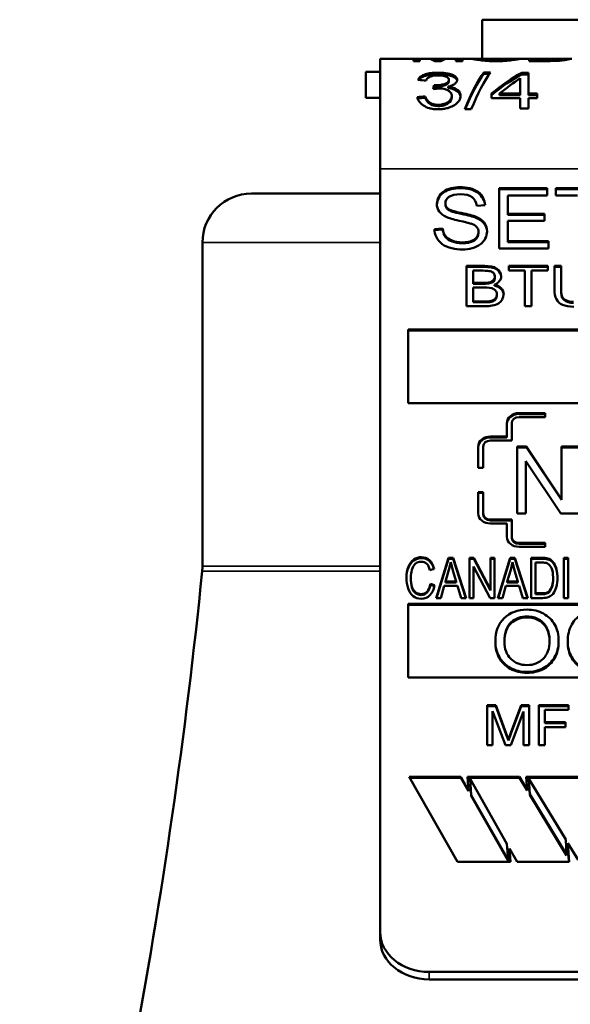
# Model space of a CAD drawing. Units: inches. Extents: x 5 to 475, y 47 to 292.
# Drawn here: x 137 to 137, y 125 to 127 of the extents above; entities that cross this region are included whole.
import ezdxf

# ---------------------------------------------------------------- set-up
doc = ezdxf.new("R2010")
doc.units = ezdxf.units.IN
doc.header["$LTSCALE"] = 25
doc.header["$MEASUREMENT"] = 0
doc.layers.add('Visible (ANSI)', color=7, linetype='Continuous', lineweight=50)
doc.layers.add('Visible Narrow (ANSI)', color=7, linetype='Continuous', lineweight=35)

msp = doc.modelspace()

# ---------------------------------------------------------------- linework, layer by layer
at = {"layer": 'Visible (ANSI)'}
for p, q in [((137.793, 126.5695), (137.168, 126.5695)), ((137.168, 126.5217), (137.168, 126.5695)), ((137.043, 126.5217), (137.0838, 126.5217)), ((137.043, 126.5217), (137.043, 126.3869)), ((137.0838, 126.5217), (137.0918, 126.5217)), ((137.0838, 126.5217), (137.0838, 126.5189)), ((137.0838, 126.5197), (137.0918, 126.5197)), ((137.0918, 126.5189), (137.0838, 126.5189)), ((137.0918, 126.5217), (137.1005, 126.5217)), ((137.0918, 126.5189), (137.0918, 126.5217)), ((137.1005, 126.5217), (137.108, 126.5217)), ((137.108, 126.5217), (137.1205, 126.5217)), ((137.1175, 126.5189), (137.11, 126.5189)), ((137.1142, 126.5189), (137.1142, 126.5204)), ((137.1206, 126.5217), (137.1272, 126.5217)), ((137.1272, 126.5217), (137.1358, 126.5217)), ((137.1358, 126.5217), (137.1439, 126.5217)), ((137.1358, 126.5217), (137.1358, 126.5189)), ((137.1358, 126.5197), (137.1439, 126.5197)), ((137.1439, 126.5189), (137.1358, 126.5189)), ((137.1439, 126.5217), (137.1549, 126.5217)), ((137.1439, 126.5189), (137.1439, 126.5217)), ((137.1549, 126.5217), (137.1634, 126.5217)), ((137.1634, 126.5217), (137.1634, 126.5217)), ((137.1634, 126.5202), (137.1634, 126.5217)), ((137.1634, 126.5217), (137.2062, 126.5217)), ((137.2062, 126.5217), (137.2064, 126.5217)), ((137.2064, 126.5217), (137.2148, 126.5217)), ((137.2064, 126.5202), (137.2064, 126.5217)), ((137.2148, 126.5217), (137.2257, 126.5217)), ((137.2257, 126.5217), (137.234, 126.5217)), ((137.2257, 126.5217), (137.2257, 126.5189)), ((137.2257, 126.5197), (137.234, 126.5197)), ((137.2484, 126.5189), (137.2257, 126.5189)), ((137.234, 126.5202), (137.234, 126.5217)), ((137.234, 126.5217), (137.2691, 126.5217)), ((137.234, 126.5189), (137.234, 126.5202)), ((137.234, 126.5202), (137.2475, 126.5202)), ((137.2629, 126.5194), (137.2629, 126.5208)), ((137.2692, 126.5217), (137.2777, 126.5217)), ((137.2692, 126.5201), (137.2692, 126.5217)), ((137.043, 126.5057), (137.0255, 126.5057)), ((137.0255, 126.5057), (137.0255, 126.4737)), ((137.1701, 126.505), (137.1781, 126.505)), ((137.1701, 126.5031), (137.1701, 126.505)), ((137.1701, 126.5031), (137.1767, 126.5031)), ((137.2164, 126.5045), (137.2245, 126.5045)), ((137.2164, 126.5026), (137.2164, 126.5045)), ((137.2164, 126.5026), (137.2245, 126.5026)), ((137.2245, 126.479), (137.2245, 126.5045)), ((137.1091, 126.4875), (137.1092, 126.4893)), ((137.1091, 126.4875), (137.1107, 126.4874)), ((137.1092, 126.4893), (137.1107, 126.4892)), ((137.1107, 126.4874), (137.1107, 126.4893)), ((137.1263, 126.4858), (137.1263, 126.4876)), ((137.1273, 126.494), (137.1273, 126.4959)), ((137.2146, 126.4978), (137.2146, 126.479)), ((137.0984, 126.4739), (137.0984, 126.4756)), ((137.1309, 126.4745), (137.1309, 126.4762)), ((137.1795, 126.479), (137.1795, 126.4735)), ((137.1893, 126.479), (137.2146, 126.479)), ((137.1893, 126.4773), (137.1893, 126.479)), ((137.1893, 126.4773), (137.2146, 126.4773)), ((137.2146, 126.4773), (137.2146, 126.479)), ((137.2245, 126.479), (137.2354, 126.479)), ((137.2245, 126.4773), (137.2245, 126.479)), ((137.2245, 126.4773), (137.2354, 126.4773)), ((137.2354, 126.4735), (137.2354, 126.479)), ((137.043, 126.4737), (137.0255, 126.4737)), ((137.2146, 126.4735), (137.1795, 126.4735)), ((137.2146, 126.4735), (137.2146, 126.4608)), ((137.2354, 126.4735), (137.2245, 126.4735)), ((137.2245, 126.4608), (137.2245, 126.4735)), ((137.1546, 126.4598), (137.1466, 126.4598)), ((137.2245, 126.4608), (137.2146, 126.4608)), ((137.043, 125.4531), (137.043, 126.3869)), ((137.043, 126.3567), (136.8855, 126.3567)), ((137.1888, 126.2894), (137.1888, 126.3632)), ((137.1888, 126.3632), (137.2474, 126.3632)), ((137.1888, 126.362), (137.2474, 126.362)), ((137.2474, 126.3545), (137.1995, 126.3545)), ((137.1995, 126.3545), (137.1995, 126.3319)), ((137.2474, 126.3632), (137.2474, 126.3545)), ((137.258, 126.3545), (137.258, 126.3632)), ((137.258, 126.3632), (137.3222, 126.3632)), ((137.258, 126.362), (137.3222, 126.362)), ((137.2847, 126.3545), (137.258, 126.3545)), ((137.1126, 126.3434), (137.1126, 126.3441)), ((137.1229, 126.3434), (137.1229, 126.3445)), ((137.1716, 126.3424), (137.1613, 126.3417)), ((137.1995, 126.3319), (137.2443, 126.3319)), ((137.1995, 126.3308), (137.1995, 126.3319)), ((137.1995, 126.3308), (137.2443, 126.3308)), ((137.2443, 126.3319), (137.2443, 126.3232)), ((137.1602, 126.3271), (137.1602, 126.3283)), ((137.1995, 126.3232), (137.1995, 126.2982)), ((137.2443, 126.3232), (137.1995, 126.3232)), ((137.1095, 126.3132), (137.1196, 126.3139)), ((137.1096, 126.312), (137.1196, 126.3128)), ((137.1196, 126.3128), (137.1196, 126.3139)), ((137.1636, 126.3085), (137.1636, 126.3096)), ((136.8255, 126.2967), (136.8255, 125.9006)), ((137.1995, 126.2982), (137.2492, 126.2982)), ((137.1995, 126.297), (137.1995, 126.2982)), ((137.1995, 126.297), (137.2492, 126.297)), ((137.2492, 126.2982), (137.2492, 126.2894)), ((137.2492, 126.2894), (137.1888, 126.2894)), ((137.1489, 126.2189), (137.1489, 126.2681)), ((137.1489, 126.2681), (137.1714, 126.2681)), ((137.1489, 126.2669), (137.1714, 126.2669)), ((137.1569, 126.2623), (137.1569, 126.2474)), ((137.1688, 126.2623), (137.1569, 126.2623)), ((137.2007, 126.2623), (137.2007, 126.2681)), ((137.2007, 126.2681), (137.2482, 126.2681)), ((137.2007, 126.2669), (137.2482, 126.2669)), ((137.2204, 126.2623), (137.2007, 126.2623)), ((137.2204, 126.2189), (137.2204, 126.2623)), ((137.2284, 126.2623), (137.2284, 126.2189)), ((137.2482, 126.2623), (137.2284, 126.2623)), ((137.2482, 126.2681), (137.2482, 126.2623)), ((137.2565, 126.2397), (137.2565, 126.2681)), ((137.2565, 126.2681), (137.2645, 126.2681)), ((137.2565, 126.2669), (137.2645, 126.2669)), ((137.2645, 126.2681), (137.2645, 126.2397)), ((137.1569, 126.2463), (137.1569, 126.2474)), ((137.1569, 126.2474), (137.1698, 126.2474)), ((137.1569, 126.2463), (137.1698, 126.2463)), ((137.1698, 126.2463), (137.1698, 126.2474)), ((137.1829, 126.2439), (137.1829, 126.2451)), ((137.1835, 126.2532), (137.1835, 126.2543)), ((137.1569, 126.2416), (137.1569, 126.2247)), ((137.1707, 126.2416), (137.1569, 126.2416)), ((137.2645, 126.2386), (137.2645, 126.2397)), ((137.1569, 126.2236), (137.1569, 126.2247)), ((137.1569, 126.2247), (137.1718, 126.2247)), ((137.1569, 126.2236), (137.1718, 126.2236)), ((137.1718, 126.2247), (137.1772, 126.225)), ((137.1718, 126.2236), (137.1718, 126.2247)), ((137.1718, 126.2236), (137.1772, 126.2238)), ((137.1772, 126.2238), (137.1772, 126.225)), ((137.1861, 126.2317), (137.1861, 126.2328)), ((137.1718, 126.2189), (137.1489, 126.2189)), ((137.2284, 126.2189), (137.2204, 126.2189)), ((137.0773, 126.1901), (137.8837, 126.1901)), ((137.0773, 126.1), (137.0773, 126.1901)), ((137.0773, 126.189), (137.8837, 126.189)), ((137.8837, 126.1), (137.0773, 126.1)), ((137.2131, 126.088), (137.2451, 126.088)), ((137.2131, 126.0868), (137.2451, 126.0868)), ((137.2451, 126.0831), (137.2131, 126.0831)), ((137.2451, 126.088), (137.2451, 126.0831)), ((137.1981, 126.0593), (137.1981, 126.0757)), ((137.2041, 126.0757), (137.2041, 126.0544)), ((137.1781, 126.0593), (137.1981, 126.0593)), ((137.1781, 126.0582), (137.1981, 126.0582)), ((137.2041, 126.0544), (137.1781, 126.0544)), ((137.1981, 126.0582), (137.1981, 126.0593)), ((137.1631, 126.0208), (137.1631, 126.047)), ((137.1691, 126.047), (137.1691, 126.0208)), ((137.2109, 125.9651), (137.2109, 126.047)), ((137.2109, 126.047), (137.2221, 126.047)), ((137.2109, 126.0459), (137.2221, 126.0459)), ((137.2221, 126.047), (137.2651, 125.9827)), ((137.2221, 126.0459), (137.2221, 126.047)), ((137.2221, 126.0459), (137.2651, 125.9816)), ((137.2651, 125.9827), (137.2651, 126.047)), ((137.2651, 126.047), (137.2975, 126.047)), ((137.2651, 126.0459), (137.2975, 126.0459)), ((137.2644, 125.9651), (137.2214, 126.0293)), ((137.2214, 126.0293), (137.2214, 125.9651)), ((137.1691, 126.0208), (137.1631, 126.0208)), ((137.1631, 125.9651), (137.1631, 125.9913)), ((137.1631, 125.9913), (137.1691, 125.9913)), ((137.1631, 125.9902), (137.1691, 125.9902)), ((137.1691, 125.9913), (137.1691, 125.9651)), ((137.2651, 125.9816), (137.2651, 125.9827)), ((137.1691, 125.964), (137.1691, 125.9651)), ((137.1781, 125.9577), (137.2041, 125.9577)), ((137.1781, 125.9566), (137.2041, 125.9566)), ((137.2041, 125.9577), (137.2041, 125.9365)), ((137.2214, 125.9651), (137.2109, 125.9651)), ((137.2979, 125.9651), (137.2644, 125.9651)), ((137.1981, 125.9528), (137.1781, 125.9528)), ((137.1981, 125.9365), (137.1981, 125.9528)), ((137.2041, 125.9353), (137.2041, 125.9365)), ((137.2131, 125.9291), (137.2451, 125.9291)), ((137.2131, 125.9279), (137.2451, 125.9279)), ((137.2451, 125.9242), (137.2131, 125.9242)), ((137.2451, 125.9291), (137.2451, 125.9242)), ((137.1118, 125.8616), (137.1268, 125.9108)), ((137.1121, 125.8616), (137.1268, 125.9096)), ((137.1268, 125.9108), (137.1324, 125.9108)), ((137.1268, 125.9096), (137.1268, 125.9108)), ((137.1268, 125.9096), (137.1324, 125.9096)), ((137.1324, 125.9108), (137.1482, 125.8616)), ((137.1324, 125.9096), (137.1324, 125.9108)), ((137.1324, 125.9096), (137.1479, 125.8616)), ((137.1523, 125.8616), (137.1523, 125.9108)), ((137.1523, 125.9108), (137.1576, 125.9108)), ((137.1523, 125.9096), (137.1576, 125.9096)), ((137.1576, 125.9108), (137.178, 125.8722)), ((137.1576, 125.9096), (137.1576, 125.9108)), ((137.1576, 125.9096), (137.178, 125.871)), ((137.178, 125.8722), (137.178, 125.9108)), ((137.178, 125.9108), (137.183, 125.9108)), ((137.178, 125.9096), (137.183, 125.9096)), ((137.183, 125.9108), (137.183, 125.8616)), ((137.1873, 125.8616), (137.2023, 125.9108)), ((137.1877, 125.8616), (137.2023, 125.9096)), ((137.2023, 125.9108), (137.2079, 125.9108)), ((137.2023, 125.9096), (137.2023, 125.9108)), ((137.2023, 125.9096), (137.2079, 125.9096)), ((137.2079, 125.9108), (137.2238, 125.8616)), ((137.2079, 125.9096), (137.2079, 125.9108)), ((137.2079, 125.9096), (137.2234, 125.8616)), ((137.2279, 125.8616), (137.2279, 125.9108)), ((137.2279, 125.9108), (137.2413, 125.9108)), ((137.2279, 125.9096), (137.2413, 125.9096)), ((137.2413, 125.9096), (137.2413, 125.9108)), ((137.2483, 125.9089), (137.2483, 125.9101)), ((137.2681, 125.8616), (137.2681, 125.9108)), ((137.2681, 125.9108), (137.2732, 125.9108)), ((137.2681, 125.9096), (137.2732, 125.9096)), ((137.2732, 125.9108), (137.2732, 125.8616)), ((137.1091, 125.8973), (137.104, 125.8958)), ((137.1273, 125.8962), (137.123, 125.8818)), ((137.1295, 125.9056), (137.1273, 125.8962)), ((137.1322, 125.8954), (137.1295, 125.9056)), ((137.1777, 125.8616), (137.1573, 125.9002)), ((137.1573, 125.9002), (137.1573, 125.8616)), ((137.2029, 125.8962), (137.1986, 125.8818)), ((137.205, 125.9056), (137.2029, 125.8962)), ((137.2077, 125.8954), (137.205, 125.9056)), ((137.2331, 125.905), (137.2331, 125.8674)), ((137.2413, 125.905), (137.2331, 125.905)), ((137.254, 125.9054), (137.254, 125.9065)), ((137.0806, 125.8855), (137.0806, 125.8866)), ((137.1363, 125.8818), (137.1322, 125.8954)), ((137.2118, 125.8818), (137.2077, 125.8954)), ((137.2549, 125.8833), (137.2549, 125.8844)), ((137.1046, 125.8789), (137.1097, 125.8772)), ((137.1046, 125.8777), (137.1046, 125.8789)), ((137.1046, 125.8777), (137.1095, 125.8762)), ((137.1215, 125.8765), (137.1173, 125.8616)), ((137.1379, 125.8765), (137.1215, 125.8765)), ((137.123, 125.8806), (137.123, 125.8818)), ((137.123, 125.8818), (137.1363, 125.8818)), ((137.123, 125.8806), (137.1363, 125.8806)), ((137.1363, 125.8806), (137.1363, 125.8818)), ((137.1424, 125.8616), (137.1379, 125.8765)), ((137.178, 125.871), (137.178, 125.8722)), ((137.1971, 125.8765), (137.1928, 125.8616)), ((137.2134, 125.8765), (137.1971, 125.8765)), ((137.1986, 125.8806), (137.1986, 125.8818)), ((137.1986, 125.8818), (137.2118, 125.8818)), ((137.1986, 125.8806), (137.2118, 125.8806)), ((137.2118, 125.8806), (137.2118, 125.8818)), ((137.2179, 125.8616), (137.2134, 125.8765)), ((137.1173, 125.8616), (137.1118, 125.8616)), ((137.1482, 125.8616), (137.1424, 125.8616)), ((137.1573, 125.8616), (137.1523, 125.8616)), ((137.183, 125.8616), (137.1777, 125.8616)), ((137.1928, 125.8616), (137.1873, 125.8616)), ((137.2238, 125.8616), (137.2179, 125.8616)), ((137.242, 125.8616), (137.2279, 125.8616)), ((137.2331, 125.8663), (137.2331, 125.8674)), ((137.2331, 125.8674), (137.2414, 125.8674)), ((137.2331, 125.8663), (137.2414, 125.8663)), ((137.2414, 125.8663), (137.2414, 125.8674)), ((137.2509, 125.8697), (137.2509, 125.8709)), ((137.2732, 125.8616), (137.2681, 125.8616)), ((137.0773, 125.8543), (137.8837, 125.8543)), ((137.0773, 125.7642), (137.0773, 125.8543)), ((137.0773, 125.8531), (137.8837, 125.8531)), ((137.1841, 125.8071), (137.1841, 125.8083)), ((137.2616, 125.8079), (137.2616, 125.8091)), ((137.2727, 125.8077), (137.2727, 125.8089)), ((137.8837, 125.7642), (137.0773, 125.7642)), ((137.1739, 125.6814), (137.1739, 125.7306)), ((137.1739, 125.7306), (137.1846, 125.7306)), ((137.1739, 125.7294), (137.1846, 125.7294)), ((137.1846, 125.7306), (137.1975, 125.6958)), ((137.1846, 125.7294), (137.1846, 125.7306)), ((137.1846, 125.7294), (137.1975, 125.6946)), ((137.2029, 125.6964), (137.2159, 125.7306)), ((137.2029, 125.6952), (137.2159, 125.7294)), ((137.2159, 125.7306), (137.2255, 125.7306)), ((137.2159, 125.7294), (137.2159, 125.7306)), ((137.2159, 125.7294), (137.2255, 125.7294)), ((137.2255, 125.7306), (137.2255, 125.6814)), ((137.2373, 125.6814), (137.2373, 125.7306)), ((137.2373, 125.7306), (137.2737, 125.7306)), ((137.2373, 125.7294), (137.2737, 125.7294)), ((137.2737, 125.7306), (137.2737, 125.7247)), ((137.1964, 125.6814), (137.1808, 125.7232)), ((137.1808, 125.7232), (137.1808, 125.6814)), ((137.2186, 125.7225), (137.2029, 125.6814)), ((137.2186, 125.6814), (137.2186, 125.7225)), ((137.2737, 125.7247), (137.2445, 125.7247)), ((137.2445, 125.7247), (137.2445, 125.7095)), ((137.2445, 125.7095), (137.2698, 125.7095)), ((137.2445, 125.7084), (137.2445, 125.7095)), ((137.2445, 125.7084), (137.2698, 125.7084)), ((137.2698, 125.7037), (137.2445, 125.7037)), ((137.2445, 125.7037), (137.2445, 125.6814)), ((137.2698, 125.7095), (137.2698, 125.7037)), ((137.1975, 125.6958), (137.2001, 125.6885)), ((137.1975, 125.6946), (137.2001, 125.6873)), ((137.2001, 125.6885), (137.2029, 125.6964)), ((137.2001, 125.6873), (137.2029, 125.6952)), ((137.1808, 125.6814), (137.1739, 125.6814)), ((137.2029, 125.6814), (137.1964, 125.6814)), ((137.2001, 125.6873), (137.2001, 125.6885)), ((137.2255, 125.6814), (137.2186, 125.6814)), ((137.2445, 125.6814), (137.2373, 125.6814)), ((137.1376, 125.5388), (137.0785, 125.6426)), ((137.0785, 125.6426), (137.1418, 125.6426)), ((137.1418, 125.6426), (137.1512, 125.6262)), ((137.1418, 125.6414), (137.1418, 125.6426)), ((137.1512, 125.6262), (137.1501, 125.6426)), ((137.1501, 125.6426), (137.2135, 125.6426)), ((137.2135, 125.6426), (137.223, 125.627)), ((137.2135, 125.6414), (137.2135, 125.6426)), ((137.223, 125.627), (137.222, 125.6426)), ((137.222, 125.6426), (137.2854, 125.6426)), ((137.0791, 125.6414), (137.1418, 125.6414)), ((137.1418, 125.6414), (137.1512, 125.6251)), ((137.1502, 125.6414), (137.2135, 125.6414)), ((137.1532, 125.639), (137.1532, 125.6402)), ((137.1983, 125.5609), (137.1532, 125.6402)), ((137.1532, 125.6402), (137.1545, 125.6204)), ((137.1532, 125.639), (137.1545, 125.6193)), ((137.2135, 125.6414), (137.223, 125.6258)), ((137.2221, 125.6414), (137.2854, 125.6414)), ((137.2251, 125.6402), (137.2262, 125.6216)), ((137.2251, 125.639), (137.2251, 125.6402)), ((137.2702, 125.5661), (137.2251, 125.6402)), ((137.2251, 125.639), (137.2262, 125.6205)), ((137.1512, 125.6262), (137.1512, 125.6251)), ((137.1545, 125.6204), (137.1996, 125.5412)), ((137.1545, 125.6193), (137.1545, 125.6204)), ((137.1545, 125.6193), (137.1996, 125.54)), ((137.223, 125.6258), (137.223, 125.627)), ((137.2262, 125.6216), (137.2714, 125.5475)), ((137.2262, 125.6205), (137.2262, 125.6216)), ((137.2262, 125.6205), (137.2714, 125.5463)), ((137.1996, 125.5412), (137.1983, 125.5609)), ((137.2714, 125.5475), (137.2702, 125.5661)), ((137.2854, 125.5412), (137.2728, 125.5617)), ((137.2728, 125.5617), (137.2743, 125.5388)), ((137.2728, 125.5617), (137.2728, 125.5606)), ((137.2728, 125.5606), (137.2742, 125.5388)), ((137.2109, 125.5388), (137.2016, 125.5551)), ((137.2016, 125.5551), (137.2027, 125.5388)), ((137.2016, 125.554), (137.2016, 125.5551)), ((137.2016, 125.554), (137.2026, 125.5388)), ((137.2714, 125.5463), (137.2714, 125.5475)), ((137.2027, 125.5388), (137.1376, 125.5388)), ((137.1996, 125.54), (137.1996, 125.5412)), ((137.2743, 125.5388), (137.2109, 125.5388)), ((137.043, 125.4531), (137.043, 125.4439)), ((137.858, 125.404), (137.103, 125.404)), ((137.103, 125.3948), (137.858, 125.3948))]:
    msp.add_line(p, q, dxfattribs=at)
for centre, radius, start, end in [((136.8855, 126.2967), 0.06, 90, 180), ((136.7655, 125.9006), 0.06, 354.2433, 0), ((129.8605, 126.5967), 7, 344.37495, 354.24329)]:
    msp.add_arc(centre, radius, start, end, dxfattribs=at)
for centre, major_axis, ratio, start_param, end_param in [((137.11, 126.2057), (0.01, -0.316), 0.225118, 3.001761, 3.134424), ((137.1112, 126.2057), (-0.0033, 0.316), 0.222604, 6.235709, 6.280831), ((137.1112, 126.2057), (-0.0033, 0.314), 0.222604, 6.235708, 6.273803), ((137.1142, 126.2057), (-0.0064, 0.316), 0.215811, 6.189471, 6.233666), ((137.1142, 126.2057), (-0.0064, 0.314), 0.215811, 6.208385, 6.233678), ((137.1175, 126.2057), (0.003, 0.316), 0.218258, 0.04354, 0.091405), ((137.1175, 126.2057), (0.003, 0.314), 0.218258, 0.04354, 0.072491), ((137.1175, 126.2057), (-0.0102, -0.316), 0.229273, 3.149006, 3.281705), ((137.1175, 126.2057), (0.0032, 0.316), 0.231112, 0.002353, 0.043806), ((137.1175, 126.2057), (0.0032, 0.314), 0.231112, 0.025994, 0.043806), ((137.1546, 126.2057), (0.0475, 0.3159), 0.191525, 0.355127, 0.665188), ((137.0894, 126.2057), (-1.4998, 0.1302), 0.191981, 4.722422, 4.729069), ((137.108, 126.2057), (0.0162, 0.316), 0.095468, 0.461838, 0.494074), ((137.108, 126.2057), (0.0161, 0.314), 0.095468, 0.461833, 0.48151), ((137.1893, 126.2057), (-0.123, -0.3108), 0.463251, 3.714661, 3.84871), ((137.0884, 126.2057), (-2.0845, -0.1684), 0.128263, 4.697263, 4.702025), ((137.0884, 126.2057), (-2.0713, -0.1674), 0.128263, 4.697223, 4.701825), ((137.1341, 126.3437), (-0.0216, 0), 0.819152, 6.261629, 7.370029), ((137.1338, 126.3445), (-0.0109, 0), 0.819152, 6.249984, 7.065583), ((137.1338, 126.3434), (-0.0109, 0), 0.819152, 0, 0.782398), ((137.1506, 126.3096), (0.013, 0), 0.819152, 6.269581, 7.578593), ((137.1507, 126.3109), (0.0233, 0), 0.819152, 6.253365, 7.434693), ((137.1507, 126.3097), (0.0233, 0), 0.819152, 0.030361, 1.151507), ((137.1506, 126.3085), (0.013, 0), 0.819152, 6.269581, 6.283185), ((137.171, 126.2715), (0.0294, 0), 0.819152, 4.67259, 4.932421), ((137.171, 126.2704), (0.0294, 0), 0.819152, 4.67259, 4.932421), ((137.1756, 126.2543), (0.00791, 0), 0.819152, 4.942851, 6.350815), ((137.1756, 126.2532), (0.00791, 0), 0.819152, 4.942851, 6.283185), ((137.1773, 126.2556), (0.014, 0), 0.819152, 5.122056, 6.274965), ((137.1797, 126.2334), (0.0146, 0), 0.819152, 6.259977, 7.631089), ((137.1764, 126.2328), (0.00961, 0), 0.819152, 4.792756, 6.333383), ((137.1797, 126.2323), (0.0146, 0), 0.819152, 0.039603, 1.347904), ((137.1764, 126.2317), (0.00961, 0), 0.819152, 4.792756, 6.283185), ((137.2131, 126.0757), (-0.015, 0), 0.819152, 4.712389, 6.283185), ((137.2131, 126.0746), (-0.015, 0), 0.819152, 4.712389, 6.283185), ((137.2131, 126.0757), (-0.009, 0), 0.819152, 4.712389, 6.283185), ((137.1781, 126.047), (-0.015, 0), 0.819152, 4.712389, 6.283185), ((137.1781, 126.0459), (-0.015, 0), 0.819152, 4.712389, 6.283185), ((137.1781, 126.047), (-0.009, 0), 0.819152, 4.712389, 6.283185), ((137.1781, 125.9651), (-0.015, 0), 0.819152, 0, 1.570796), ((137.1781, 125.9651), (-0.009, 0), 0.819152, 0, 1.570796), ((137.1781, 125.964), (-0.009, 0), 0.819152, 0, 1.570796), ((137.2131, 125.9365), (-0.015, 0), 0.819152, 0, 1.570796), ((137.2131, 125.9365), (-0.009, 0), 0.819152, 0, 1.570796), ((137.2131, 125.9353), (-0.009, 0), 0.819152, 0, 1.570796), ((137.2422, 125.8933), (0.0213, 0), 0.819152, 1.281284, 1.611599), ((137.2422, 125.8922), (0.0213, 0), 0.819152, 1.281284, 1.611599), ((137.244, 125.9005), (0.0124, 0), 0.819152, 0.632601, 1.219432), ((137.244, 125.8994), (0.0124, 0), 0.819152, 0.632601, 1.219432), ((137.2422, 125.8938), (-0.0137, 0), 0.819152, 4.279361, 4.779686), ((137.2184, 125.8844), (0.0365, 0), 0.819152, 5.811647, 6.354428), ((137.2184, 125.8833), (0.0365, 0), 0.819152, 5.811647, 6.283185), ((137.2427, 125.8755), (0.00995, 0), 0.819152, 4.578781, 5.678874), ((137.2427, 125.8744), (0.00995, 0), 0.819152, 4.578781, 5.678874), ((137.103, 125.4531), (-0.06, 0), 0.819152, 0, 1.570796), ((137.103, 125.4439), (-0.06, 0), 0.819152, 0, 1.570796)]:
    msp.add_ellipse(centre, major_axis=major_axis, ratio=ratio, start_param=start_param, end_param=end_param, dxfattribs=at)
for points, knots in [([(137.1849, 126.5187), (137.1822, 126.5187), (137.1795, 126.5188), (137.1752, 126.519), (137.1727, 126.5191), (137.1666, 126.5197), (137.164, 126.5201), (137.1597, 126.5208), (137.158, 126.5211), (137.1557, 126.5216), (137.1551, 126.5217), (137.1549, 126.5217)], [-0.1723457, -0.1723457, -0.1723457, -0.1723457, -0.1335139, -0.1335139, -0.1065312, -0.1065312, -0.0739219, -0.0739219, -0.03691, -0.03691, -0.000013, -0.000013, -0.000013, -0.000013]), ([(137.1634, 126.5217), (137.1636, 126.5217), (137.164, 126.5216), (137.1655, 126.5214), (137.1667, 126.5212), (137.169, 126.5209), (137.1698, 126.5208), (137.1726, 126.5205), (137.1746, 126.5204), (137.1776, 126.5202), (137.179, 126.5201), (137.1818, 126.52), (137.1833, 126.52), (137.1848, 126.52)], [-0.07925831, -0.07925831, -0.07925831, -0.07925831, -0.0624946, -0.0624946, -0.04566105, -0.04566105, -0.03829929, -0.03829929, -0.022932, -0.022932, -0.01140233, -0.01140233, -0.000001, -0.000001, -0.000001, -0.000001]), ([(137.1848, 126.52), (137.1863, 126.52), (137.1879, 126.52), (137.1908, 126.5201), (137.1922, 126.5202), (137.1951, 126.5204), (137.1971, 126.5205), (137.1999, 126.5208), (137.2007, 126.5209), (137.203, 126.5212), (137.2041, 126.5214), (137.2056, 126.5216), (137.206, 126.5217), (137.2062, 126.5217)], [-0.1320583, -0.1320583, -0.1320583, -0.1320583, -0.1120706, -0.1120706, -0.0918706, -0.0918706, -0.0665834, -0.0665834, -0.054752, -0.054752, -0.0273198, -0.0273198, -0.000001, -0.000001, -0.000001, -0.000001]), ([(137.2148, 126.5217), (137.2145, 126.5217), (137.214, 126.5216), (137.2118, 126.5211), (137.2102, 126.5208), (137.2058, 126.5201), (137.2031, 126.5197), (137.1971, 126.5192), (137.1945, 126.519), (137.1903, 126.5188), (137.1876, 126.5187), (137.1849, 126.5187)], [-0.08879015, -0.08879015, -0.08879015, -0.08879015, -0.06994655, -0.06994655, -0.05108549, -0.05108549, -0.03443685, -0.03443685, -0.0205368, -0.0205368, -0.000001, -0.000001, -0.000001, -0.000001]), ([(137.2475, 126.5202), (137.2491, 126.5202), (137.2508, 126.5202), (137.2525, 126.5202), (137.2541, 126.5203), (137.2558, 126.5203), (137.2573, 126.5204), (137.2573, 126.5204), (137.2574, 126.5204), (137.2574, 126.5204), (137.2588, 126.5204), (137.2601, 126.5205), (137.2612, 126.5206), (137.2619, 126.5207), (137.2624, 126.5207), (137.2629, 126.5208)], [0, 0, 0, 0, 0.28832, 0.28832, 0.28832, 0.570271, 0.570271, 0.570271, 0.580588, 0.580588, 0.580588, 0.849017, 0.849017, 0.849017, 1, 1, 1, 1]), ([(137.2776, 126.5217), (137.2774, 126.5217), (137.2768, 126.5216), (137.2749, 126.5212), (137.2736, 126.5208), (137.2698, 126.5202), (137.2678, 126.5199), (137.2634, 126.5194), (137.2612, 126.5192), (137.2554, 126.519), (137.2519, 126.5189), (137.2484, 126.5189)], [-0.1461496, -0.1461496, -0.1461496, -0.1461496, -0.1098099, -0.1098099, -0.0730894, -0.0730894, -0.0469799, -0.0469799, -0.0262527, -0.0262527, -0.000001, -0.000001, -0.000001, -0.000001]), ([(137.2629, 126.5208), (137.2652, 126.521), (137.2667, 126.5213), (137.2685, 126.5216), (137.2688, 126.5217), (137.2691, 126.5217)], [-0.06434204, -0.06434204, -0.06434204, -0.06434204, -0.03205561, -0.03205561, -0.0000396, -0.0000396, -0.0000396, -0.0000396]), ([(137.0894, 126.4958), (137.0899, 126.497), (137.0907, 126.4983), (137.0932, 126.5004), (137.0948, 126.5014), (137.0991, 126.5031), (137.1016, 126.5036), (137.1047, 126.5041), (137.1063, 126.5043), (137.1103, 126.5046), (137.112, 126.5046), (137.1137, 126.5046)], [-0.1192986, -0.1192986, -0.1192986, -0.1192986, -0.0896505, -0.0896505, -0.0621324, -0.0621324, -0.0304142, -0.0304142, -0.0132428, -0.0132428, -0.000001, -0.000001, -0.000001, -0.000001]), ([(137.0903, 126.4957), (137.0908, 126.4963), (137.0914, 126.4969), (137.0932, 126.4986), (137.0948, 126.4995), (137.0992, 126.5012), (137.1016, 126.5017), (137.1048, 126.5022), (137.1064, 126.5024), (137.1103, 126.5027), (137.112, 126.5027), (137.1137, 126.5027)], [-0.1022762, -0.1022762, -0.1022762, -0.1022762, -0.0871311, -0.0871311, -0.0606344, -0.0606344, -0.0300148, -0.0300148, -0.0131551, -0.0131551, -0.000001, -0.000001, -0.000001, -0.000001]), ([(137.114, 126.5013), (137.1128, 126.5013), (137.1117, 126.5013), (137.1093, 126.5011), (137.1083, 126.5009), (137.106, 126.5004), (137.1046, 126.5), (137.1022, 126.4988), (137.1013, 126.4981), (137.1, 126.4966), (137.0996, 126.4958), (137.0993, 126.4949)], [-0.07626586, -0.07626586, -0.07626586, -0.07626586, -0.06232835, -0.06232835, -0.04799421, -0.04799421, -0.03145673, -0.03145673, -0.01632284, -0.01632284, -0.000001, -0.000001, -0.000001, -0.000001]), ([(137.1137, 126.5046), (137.1155, 126.5046), (137.1174, 126.5045), (137.1209, 126.5043), (137.1227, 126.5041), (137.1267, 126.5034), (137.129, 126.5029), (137.1329, 126.5015), (137.1343, 126.5006), (137.136, 126.4992), (137.1365, 126.4985), (137.1373, 126.4972), (137.1375, 126.4965), (137.1375, 126.4958)], [-0.0858074, -0.0858074, -0.0858074, -0.0858074, -0.07452633, -0.07452633, -0.06305452, -0.06305452, -0.04622225, -0.04622225, -0.02787057, -0.02787057, -0.01383301, -0.01383301, -0.00000778, -0.00000778, -0.00000778, -0.00000778]), ([(137.1137, 126.5027), (137.1155, 126.5027), (137.1174, 126.5027), (137.1209, 126.5024), (137.1227, 126.5022), (137.1267, 126.5015), (137.129, 126.501), (137.1327, 126.4997), (137.1342, 126.4989), (137.136, 126.4974), (137.1365, 126.4967), (137.1371, 126.4956), (137.1373, 126.4952), (137.1374, 126.4948)], [-0.09605981, -0.09605981, -0.09605981, -0.09605981, -0.0823553, -0.0823553, -0.06841604, -0.06841604, -0.04806612, -0.04806612, -0.02772549, -0.02772549, -0.01376173, -0.01376173, -0.00591133, -0.00591133, -0.00591133, -0.00591133]), ([(137.1273, 126.4958), (137.1273, 126.4967), (137.1269, 126.4976), (137.1256, 126.4989), (137.1248, 126.4994), (137.1227, 126.5003), (137.1214, 126.5006), (137.1193, 126.501), (137.1182, 126.5011), (137.1161, 126.5013), (137.1151, 126.5014), (137.114, 126.5013)], [-0.04758468, -0.04758468, -0.04758468, -0.04758468, -0.03529732, -0.03529732, -0.02661007, -0.02661007, -0.0166583, -0.0166583, -0.00825254, -0.00825254, -0.00013937, -0.00013937, -0.00013937, -0.00013937]), ([(137.1107, 126.4893), (137.1131, 126.4893), (137.1155, 126.4894), (137.119, 126.49), (137.1208, 126.4904), (137.1239, 126.4916), (137.125, 126.4922), (137.1262, 126.4932), (137.1266, 126.4936), (137.1272, 126.4948), (137.1273, 126.4953), (137.1273, 126.4958)], [-0.1428939, -0.1428939, -0.1428939, -0.1428939, -0.0836712, -0.0836712, -0.0487361, -0.0487361, -0.0225109, -0.0225109, -0.0096363, -0.0096363, -0.0000021, -0.0000021, -0.0000021, -0.0000021]), ([(137.1107, 126.4874), (137.1131, 126.4874), (137.1155, 126.4876), (137.119, 126.4882), (137.1208, 126.4886), (137.1239, 126.4897), (137.125, 126.4903), (137.1262, 126.4913), (137.1266, 126.4918), (137.1272, 126.493), (137.1273, 126.4935), (137.1273, 126.494)], [-0.1426722, -0.1426722, -0.1426722, -0.1426722, -0.0836727, -0.0836727, -0.0487372, -0.0487372, -0.022511, -0.022511, -0.0096363, -0.0096363, -0.0000023, -0.0000023, -0.0000023, -0.0000023]), ([(137.1375, 126.4958), (137.1375, 126.4949), (137.1372, 126.4941), (137.136, 126.4922), (137.135, 126.4913), (137.1333, 126.4902), (137.1321, 126.4896), (137.1294, 126.4885), (137.1279, 126.488), (137.1263, 126.4876)], [-0.04525427, -0.04525427, -0.04525427, -0.04525427, -0.03791239, -0.03791239, -0.02796653, -0.02796653, -0.01393953, -0.01393953, -0.000001, -0.000001, -0.000001, -0.000001]), ([(137.1263, 126.4876), (137.1287, 126.4873), (137.131, 126.4868), (137.1349, 126.4854), (137.1367, 126.4845), (137.1393, 126.4824), (137.1402, 126.4813), (137.1412, 126.4789), (137.1415, 126.4776), (137.1415, 126.4763)], [-0.07808313, -0.07808313, -0.07808313, -0.07808313, -0.05807856, -0.05807856, -0.03815166, -0.03815166, -0.01906166, -0.01906166, -0.00000162, -0.00000162, -0.00000162, -0.00000162]), ([(137.1142, 126.4598), (137.1123, 126.4598), (137.1104, 126.4599), (137.1062, 126.4605), (137.1045, 126.4609), (137.1008, 126.4619), (137.0982, 126.463), (137.0938, 126.4659), (137.0921, 126.4676), (137.0895, 126.4711), (137.0887, 126.473), (137.0884, 126.4748)], [-0.0997877, -0.0997877, -0.0997877, -0.0997877, -0.09040723, -0.09040723, -0.0781915, -0.0781915, -0.05190707, -0.05190707, -0.02674147, -0.02674147, -0.000001, -0.000001, -0.000001, -0.000001]), ([(137.0984, 126.4756), (137.0987, 126.4744), (137.0992, 126.4733), (137.1006, 126.471), (137.1015, 126.4699), (137.1042, 126.4677), (137.1058, 126.467), (137.108, 126.4662), (137.1091, 126.4659), (137.1116, 126.4655), (137.1129, 126.4654), (137.1142, 126.4654)], [-0.04668149, -0.04668149, -0.04668149, -0.04668149, -0.03825534, -0.03825534, -0.02972413, -0.02972413, -0.01985547, -0.01985547, -0.00982903, -0.00982903, -0.000001, -0.000001, -0.000001, -0.000001]), ([(137.1415, 126.4763), (137.1415, 126.4743), (137.1409, 126.4723), (137.1384, 126.4684), (137.1365, 126.4666), (137.1323, 126.4639), (137.1297, 126.4624), (137.1242, 126.4609), (137.1223, 126.4605), (137.1183, 126.4599), (137.1163, 126.4598), (137.1142, 126.4598)], [-0.1491699, -0.1491699, -0.1491699, -0.1491699, -0.1050757, -0.1050757, -0.0623947, -0.0623947, -0.031183, -0.031183, -0.0159934, -0.0159934, -0.000001, -0.000001, -0.000001, -0.000001]), ([(137.1142, 126.4654), (137.1156, 126.4654), (137.1169, 126.4655), (137.1198, 126.466), (137.1211, 126.4663), (137.1237, 126.4672), (137.1253, 126.468), (137.128, 126.47), (137.1291, 126.4713), (137.1305, 126.4737), (137.1309, 126.475), (137.1309, 126.4762)], [-0.06550199, -0.06550199, -0.06550199, -0.06550199, -0.0599077, -0.0599077, -0.05272663, -0.05272663, -0.03645025, -0.03645025, -0.01793394, -0.01793394, -0.00000236, -0.00000236, -0.00000236, -0.00000236]), ([(137.1142, 126.4638), (137.1164, 126.4638), (137.1187, 126.464), (137.1207, 126.4646), (137.1228, 126.4651), (137.1246, 126.466), (137.1261, 126.467), (137.1293, 126.4691), (137.1309, 126.4719), (137.1309, 126.4745)], [0, 0, 0, 0, 0.235059, 0.235059, 0.235059, 0.477061, 0.477061, 0.477061, 1, 1, 1, 1]), ([(137.1309, 126.4762), (137.1309, 126.4774), (137.1305, 126.4787), (137.1291, 126.4808), (137.1282, 126.4817), (137.1255, 126.4834), (137.1239, 126.484), (137.1217, 126.4846), (137.1205, 126.4849), (137.1176, 126.4852), (137.1163, 126.4852), (137.115, 126.4852)], [-0.09017117, -0.09017117, -0.09017117, -0.09017117, -0.06606308, -0.06606308, -0.04499349, -0.04499349, -0.02242809, -0.02242809, -0.00982579, -0.00982579, -0.00001457, -0.00001457, -0.00001457, -0.00001457]), ([(137.1263, 126.4858), (137.1307, 126.4853), (137.1349, 126.4839), (137.1375, 126.4821), (137.1402, 126.4802), (137.1412, 126.4778), (137.1414, 126.4754)], [0.0000009, 0.0000009, 0.0000009, 0.0000009, 0.4669783, 0.4669783, 0.4669783, 0.9464986, 0.9464986, 0.9464986, 0.9464986]), ([(137.0984, 126.4739), (137.0988, 126.4727), (137.0992, 126.4716), (137.1006, 126.4693), (137.1015, 126.4682), (137.1043, 126.466), (137.1058, 126.4653), (137.108, 126.4646), (137.1091, 126.4643), (137.1116, 126.4639), (137.1129, 126.4638), (137.1142, 126.4638)], [-0.04628733, -0.04628733, -0.04628733, -0.04628733, -0.03795701, -0.03795701, -0.02952585, -0.02952585, -0.01973672, -0.01973672, -0.00977271, -0.00977271, -0.000001, -0.000001, -0.000001, -0.000001]), ([(137.1126, 126.3441), (137.1126, 126.3495), (137.1187, 126.3615), (137.1338, 126.3645), (137.1411, 126.3645)], [0, 0, 0, 0, 0.472502, 1, 1, 1, 1]), ([(137.1126, 126.3433), (137.1127, 126.3485), (137.1188, 126.3604), (137.1338, 126.3633), (137.1411, 126.3633)], [0.0085425, 0.0085425, 0.0085425, 0.0085425, 0.4725025, 1, 1, 1, 1]), ([(137.1415, 126.3559), (137.1351, 126.3559), (137.1303, 126.3548), (137.1244, 126.3504), (137.1229, 126.3478), (137.1229, 126.3448)], [0, 0, 0, 0, 0.5, 0.5, 1, 1, 1, 1]), ([(137.1411, 126.3645), (137.1488, 126.3645), (137.1652, 126.3614), (137.1713, 126.3483), (137.1716, 126.3424)], [0, 0, 0, 0, 0.519092, 1, 1, 1, 1]), ([(137.1411, 126.3633), (137.1488, 126.3633), (137.1647, 126.3603), (137.1709, 126.3479), (137.1715, 126.3424)], [0, 0, 0, 0, 0.5190921, 0.9688437, 0.9688437, 0.9688437, 0.9688437]), ([(137.1613, 126.3417), (137.1607, 126.3464), (137.1588, 126.3499), (137.1525, 126.3547), (137.1478, 126.3559), (137.1415, 126.3559)], [0, 0, 0, 0, 0.5, 0.5, 1, 1, 1, 1]), ([(137.1261, 126.3382), (137.1281, 126.3365), (137.1335, 126.3348), (137.1509, 126.3312), (137.1569, 126.3296), (137.1602, 126.3283)], [0, 0, 0, 0, 0.5, 0.5, 1, 1, 1, 1]), ([(137.1261, 126.3371), (137.1281, 126.3354), (137.1335, 126.3336), (137.1509, 126.3301), (137.1569, 126.3285), (137.1602, 126.3271)], [0, 0, 0, 0, 0.5, 0.5, 1, 1, 1, 1]), ([(137.1541, 126.3198), (137.152, 126.3206), (137.1472, 126.3218), (137.1323, 126.3251), (137.1271, 126.3266), (137.1241, 126.3281)], [0, 0, 0, 0, 0.5, 0.5, 1, 1, 1, 1]), ([(137.144, 126.2882), (137.1353, 126.2882), (137.1165, 126.2915), (137.1097, 126.3065), (137.1095, 126.3132)], [0, 0, 0, 0, 0.519436, 1, 1, 1, 1]), ([(137.1196, 126.3139), (137.1201, 126.3102), (137.1212, 126.3072), (137.1247, 126.3025), (137.1274, 126.3006), (137.1348, 126.2977), (137.1389, 126.2969), (137.1435, 126.2969)], [0, 0, 0, 0, 0.333333, 0.333333, 0.666667, 0.666667, 1, 1, 1, 1]), ([(137.1196, 126.3128), (137.1201, 126.3091), (137.1212, 126.3061), (137.1247, 126.3013), (137.1274, 126.2994), (137.1348, 126.2965), (137.1389, 126.2958), (137.1435, 126.2958)], [0, 0, 0, 0, 0.333333, 0.333333, 0.666667, 0.666667, 1, 1, 1, 1]), ([(137.1435, 126.2969), (137.1487, 126.2969), (137.1588, 126.2983), (137.1636, 126.3062), (137.1636, 126.3095)], [0, 0, 0, 0, 0.563532, 1, 1, 1, 1]), ([(137.1435, 126.2958), (137.1487, 126.2958), (137.1588, 126.2972), (137.1636, 126.305), (137.1636, 126.3083)], [0, 0, 0, 0, 0.563532, 1, 1, 1, 1]), ([(137.174, 126.3103), (137.174, 126.3046), (137.1676, 126.2919), (137.1517, 126.2882), (137.144, 126.2882)], [0, 0, 0, 0, 0.47531, 1, 1, 1, 1]), ([(137.1835, 126.2547), (137.1835, 126.2564), (137.183, 126.2578), (137.1811, 126.2603), (137.1797, 126.2611), (137.1762, 126.262), (137.1731, 126.2623), (137.1688, 126.2623)], [0, 0, 0, 0, 0.333333, 0.333333, 0.666667, 0.666667, 1, 1, 1, 1]), ([(137.1714, 126.2681), (137.1765, 126.2681), (137.1868, 126.2669), (137.1913, 126.2589), (137.1913, 126.2555)], [0, 0, 0, 0, 0.553362, 1, 1, 1, 1]), ([(137.1714, 126.2669), (137.1765, 126.2669), (137.1866, 126.2658), (137.1911, 126.2581), (137.1913, 126.2549)], [0, 0, 0, 0, 0.553362, 0.9733814, 0.9733814, 0.9733814, 0.9733814]), ([(137.186, 126.2332), (137.186, 126.2356), (137.1825, 126.2417), (137.1746, 126.2416), (137.1707, 126.2416)], [0, 0, 0, 0, 0.428657, 1, 1, 1, 1]), ([(137.1942, 126.2332), (137.1942, 126.2291), (137.1893, 126.2197), (137.1774, 126.2189), (137.1718, 126.2189)], [0, 0, 0, 0, 0.468167, 1, 1, 1, 1]), ([(137.2803, 126.2181), (137.269, 126.2181), (137.2619, 126.2214), (137.2573, 126.2304), (137.2565, 126.2345), (137.2565, 126.2397)], [0, 0, 0, 0, 0.666667, 0.666667, 1, 1, 1, 1]), ([(137.2645, 126.2397), (137.2645, 126.2356), (137.2647, 126.2265), (137.2754, 126.224), (137.2796, 126.224)], [0, 0, 0, 0, 0.547844, 1, 1, 1, 1]), ([(137.2645, 126.2386), (137.2645, 126.2344), (137.2647, 126.2254), (137.2754, 126.2228), (137.2796, 126.2228)], [0, 0, 0, 0, 0.547844, 1, 1, 1, 1]), ([(137.0753, 125.8866), (137.0753, 125.8917), (137.0761, 125.8962), (137.0792, 125.9038), (137.0814, 125.9067), (137.0871, 125.9106), (137.0902, 125.9116), (137.0937, 125.9116)], [0, 0, 0, 0, 0.333333, 0.333333, 0.666667, 0.666667, 1, 1, 1, 1]), ([(137.0753, 125.886), (137.0754, 125.8909), (137.0761, 125.8952), (137.0792, 125.9027), (137.0814, 125.9055), (137.0871, 125.9095), (137.0902, 125.9105), (137.0937, 125.9105)], [0.0126446, 0.0126446, 0.0126446, 0.0126446, 0.3333333, 0.3333333, 0.6666667, 0.6666667, 1, 1, 1, 1]), ([(137.0937, 125.9116), (137.0976, 125.9116), (137.1009, 125.9104), (137.1062, 125.9054), (137.108, 125.9018), (137.1091, 125.8973)], [0, 0, 0, 0, 0.5, 0.5, 1, 1, 1, 1]), ([(137.0937, 125.9105), (137.0976, 125.9105), (137.1009, 125.9092), (137.106, 125.9044), (137.1077, 125.9012), (137.1088, 125.8972)], [0, 0, 0, 0, 0.5, 0.5, 0.9599431, 0.9599431, 0.9599431, 0.9599431]), ([(137.0936, 125.906), (137.0906, 125.906), (137.0881, 125.9051), (137.084, 125.9015), (137.0826, 125.8991), (137.081, 125.893), (137.0806, 125.8899), (137.0806, 125.8866)], [0, 0, 0, 0, 0.333333, 0.333333, 0.666667, 0.666667, 1, 1, 1, 1]), ([(137.104, 125.8958), (137.1031, 125.8994), (137.1018, 125.902), (137.0983, 125.9052), (137.0962, 125.906), (137.0936, 125.906)], [0, 0, 0, 0, 0.5, 0.5, 1, 1, 1, 1]), ([(137.2548, 125.8866), (137.2548, 125.8917), (137.2541, 125.8957), (137.2514, 125.9012), (137.2498, 125.903), (137.2479, 125.9039)], [0, 0, 0, 0, 0.5, 0.5, 1, 1, 1, 1]), ([(137.0936, 125.8608), (137.0894, 125.8608), (137.086, 125.8619), (137.0807, 125.8662), (137.0787, 125.8693), (137.076, 125.8775), (137.0753, 125.8819), (137.0753, 125.8866)], [0, 0, 0, 0, 0.333333, 0.333333, 0.666667, 0.666667, 1, 1, 1, 1]), ([(137.0806, 125.8866), (137.0806, 125.8824), (137.0811, 125.8788), (137.083, 125.8725), (137.0845, 125.8702), (137.0886, 125.8671), (137.0908, 125.8664), (137.0932, 125.8664)], [0, 0, 0, 0, 0.333333, 0.333333, 0.666667, 0.666667, 1, 1, 1, 1]), ([(137.0806, 125.8855), (137.0806, 125.8813), (137.0811, 125.8776), (137.083, 125.8714), (137.0845, 125.8691), (137.0886, 125.866), (137.0908, 125.8652), (137.0932, 125.8652)], [0, 0, 0, 0, 0.333333, 0.333333, 0.666667, 0.666667, 1, 1, 1, 1]), ([(137.2601, 125.8865), (137.2601, 125.8824), (137.2594, 125.8757), (137.2559, 125.8673), (137.2497, 125.8622), (137.2445, 125.8616), (137.242, 125.8616)], [0, 0, 0, 0, 0.371649, 0.625377, 0.803765, 1, 1, 1, 1]), ([(137.0932, 125.8664), (137.0961, 125.8664), (137.0985, 125.8674), (137.1025, 125.8716), (137.1039, 125.8747), (137.1046, 125.8789)], [0, 0, 0, 0, 0.5, 0.5, 1, 1, 1, 1]), ([(137.0932, 125.8652), (137.0961, 125.8652), (137.0985, 125.8663), (137.1025, 125.8705), (137.1039, 125.8736), (137.1046, 125.8777)], [0, 0, 0, 0, 0.5, 0.5, 1, 1, 1, 1]), ([(137.1097, 125.8772), (137.1087, 125.8719), (137.1067, 125.8678), (137.1011, 125.8622), (137.0977, 125.8608), (137.0936, 125.8608)], [0, 0, 0, 0, 0.5, 0.5, 1, 1, 1, 1]), ([(137.2229, 125.8474), (137.2115, 125.8474), (137.2022, 125.8439), (137.1877, 125.8301), (137.1841, 125.8205), (137.1841, 125.8083)], [0, 0, 0, 0, 0.5, 0.5, 1, 1, 1, 1]), ([(137.2616, 125.8091), (137.2616, 125.8165), (137.26, 125.8231), (137.2537, 125.8347), (137.2491, 125.8392), (137.2371, 125.8457), (137.2304, 125.8474), (137.2229, 125.8474)], [0, 0, 0, 0, 0.333333, 0.333333, 0.666667, 0.666667, 1, 1, 1, 1]), ([(137.3132, 125.8474), (137.3052, 125.8474), (137.2981, 125.8459), (137.2857, 125.8398), (137.2809, 125.8352), (137.2743, 125.8228), (137.2727, 125.8161), (137.2727, 125.8089)], [0, 0, 0, 0, 0.333333, 0.333333, 0.666667, 0.666667, 1, 1, 1, 1]), ([(137.1952, 125.8081), (137.1952, 125.8192), (137.1979, 125.8271), (137.2088, 125.8366), (137.2154, 125.839), (137.2229, 125.839)], [0, 0, 0, 0, 0.5, 0.5, 1, 1, 1, 1]), ([(137.2229, 125.8378), (137.2154, 125.8378), (137.2088, 125.8355), (137.198, 125.8261), (137.1953, 125.8184), (137.1952, 125.8076)], [0, 0, 0, 0, 0.5, 0.5, 0.9904599, 0.9904599, 0.9904599, 0.9904599]), ([(137.2229, 125.839), (137.2283, 125.839), (137.2331, 125.8378), (137.2417, 125.8329), (137.245, 125.8294), (137.2494, 125.8204), (137.2505, 125.8152), (137.2505, 125.8092)], [0, 0, 0, 0, 0.333333, 0.333333, 0.666667, 0.666667, 1, 1, 1, 1]), ([(137.2505, 125.8086), (137.2505, 125.8144), (137.2493, 125.8194), (137.245, 125.8282), (137.2417, 125.8317), (137.2331, 125.8366), (137.2283, 125.8378), (137.2229, 125.8378)], [0.0104932, 0.0104932, 0.0104932, 0.0104932, 0.3333333, 0.3333333, 0.6666667, 0.6666667, 1, 1, 1, 1]), ([(137.1841, 125.8083), (137.1841, 125.8018), (137.1857, 125.7956), (137.1918, 125.7841), (137.1964, 125.7795), (137.2084, 125.7728), (137.2152, 125.7711), (137.2229, 125.7711)], [0, 0, 0, 0, 0.333333, 0.333333, 0.666667, 0.666667, 1, 1, 1, 1]), ([(137.2229, 125.77), (137.2152, 125.77), (137.2084, 125.7716), (137.1964, 125.7783), (137.1918, 125.7829), (137.1857, 125.7945), (137.1841, 125.8006), (137.1841, 125.8071)], [0, 0, 0, 0, 0.333333, 0.333333, 0.666667, 0.666667, 1, 1, 1, 1]), ([(137.2228, 125.7795), (137.2149, 125.7795), (137.2083, 125.782), (137.1978, 125.7923), (137.1952, 125.7993), (137.1952, 125.8081)], [0, 0, 0, 0, 0.5, 0.5, 1, 1, 1, 1]), ([(137.2505, 125.8092), (137.2505, 125.7997), (137.2479, 125.7924), (137.2375, 125.7821), (137.2309, 125.7795), (137.2228, 125.7795)], [0, 0, 0, 0, 0.5, 0.5, 1, 1, 1, 1]), ([(137.2229, 125.7711), (137.2299, 125.7711), (137.2364, 125.7726), (137.2486, 125.7787), (137.2533, 125.7832), (137.2599, 125.795), (137.2616, 125.8016), (137.2616, 125.8091)], [0, 0, 0, 0, 0.333333, 0.333333, 0.666667, 0.666667, 1, 1, 1, 1]), ([(137.2616, 125.8079), (137.2616, 125.8005), (137.2599, 125.7938), (137.2533, 125.782), (137.2486, 125.7775), (137.2364, 125.7715), (137.2299, 125.77), (137.2229, 125.77)], [0, 0, 0, 0, 0.333333, 0.333333, 0.666667, 0.666667, 1, 1, 1, 1]), ([(137.2727, 125.8089), (137.2727, 125.8016), (137.2743, 125.7951), (137.281, 125.7834), (137.2859, 125.7789), (137.2989, 125.7727), (137.3061, 125.7711), (137.314, 125.7711)], [0, 0, 0, 0, 0.333333, 0.333333, 0.666667, 0.666667, 1, 1, 1, 1]), ([(137.314, 125.77), (137.3061, 125.77), (137.2989, 125.7715), (137.2859, 125.7777), (137.281, 125.7822), (137.2743, 125.7939), (137.2727, 125.8005), (137.2727, 125.8077)], [0, 0, 0, 0, 0.333333, 0.333333, 0.666667, 0.666667, 1, 1, 1, 1])]:
    msp.add_open_spline(points, degree=3, knots=knots, dxfattribs=at)
for points in [[(137.2691, 126.5217), (137.2692, 126.5217), (137.2692, 126.5217), (137.2692, 126.5217)], [(137.1466, 126.4598), (137.1544, 126.4792), (137.1622, 126.4945), (137.1701, 126.505)], [(137.1473, 126.4598), (137.1549, 126.4784), (137.1625, 126.493), (137.1701, 126.5031)], [(137.1795, 126.479), (137.1918, 126.4893), (137.2041, 126.4978), (137.2164, 126.5045)], [(137.1795, 126.4773), (137.1918, 126.4875), (137.2041, 126.496), (137.2164, 126.5026)], [(137.115, 126.4852), (137.1127, 126.4852), (137.1103, 126.485), (137.108, 126.4846)], [(137.254, 125.9065), (137.2591, 125.9011), (137.2601, 125.8934), (137.2601, 125.8865)], [(137.254, 125.9054), (137.259, 125.9001), (137.26, 125.8927), (137.2601, 125.8859)]]:
    msp.add_open_spline(points, degree=3, dxfattribs=at)
at = {"layer": 'Visible Narrow (ANSI)'}
for p, q in [((137.1081, 126.5199), (137.108, 126.5217)), ((137.1112, 126.5194), (137.1112, 126.5214)), ((137.1175, 126.5194), (137.1175, 126.5214)), ((137.1206, 126.5217), (137.1205, 126.5204)), ((137.1634, 126.5202), (137.1634, 126.5217)), ((137.1848, 126.5187), (137.1848, 126.52)), ((137.2062, 126.5217), (137.2062, 126.5202)), ((137.2475, 126.5189), (137.2475, 126.5202)), ((137.2691, 126.5217), (137.269, 126.5201)), ((137.1137, 126.5027), (137.1137, 126.5046)), ((137.1273, 126.494), (137.1273, 126.4958)), ((137.1309, 126.4745), (137.1309, 126.4762)), ((137.1415, 126.4761), (137.1415, 126.4763)), ((137.1142, 126.4638), (137.1142, 126.4654)), ((137.043, 126.3869), (137.918, 126.3869)), ((137.1411, 126.3633), (137.1411, 126.3645)), ((137.1261, 126.3371), (137.1261, 126.3382)), ((137.1636, 126.3083), (137.1636, 126.3095)), ((136.8255, 126.2967), (137.043, 126.2967)), ((137.1435, 126.2958), (137.1435, 126.2969)), ((137.1714, 126.2669), (137.1714, 126.2681)), ((137.1774, 126.2468), (137.1774, 126.248)), ((137.2131, 126.0868), (137.2131, 126.088)), ((137.1781, 126.0582), (137.1781, 126.0593)), ((137.1781, 125.9566), (137.1781, 125.9577)), ((137.2131, 125.9279), (137.2131, 125.9291)), ((137.0937, 125.9105), (137.0937, 125.9116)), ((137.043, 125.9006), (136.8255, 125.9006)), ((136.8252, 125.8946), (137.043, 125.8946)), ((137.0932, 125.8652), (137.0932, 125.8664)), ((137.2229, 125.8378), (137.2229, 125.839)), ((137.2229, 125.77), (137.2229, 125.7711)), ((137.1975, 125.6946), (137.1975, 125.6958)), ((137.2029, 125.6952), (137.2029, 125.6964)), ((137.103, 125.3948), (137.103, 125.404))]:
    msp.add_line(p, q, dxfattribs=at)

doc.saveas('drawing.dxf')
